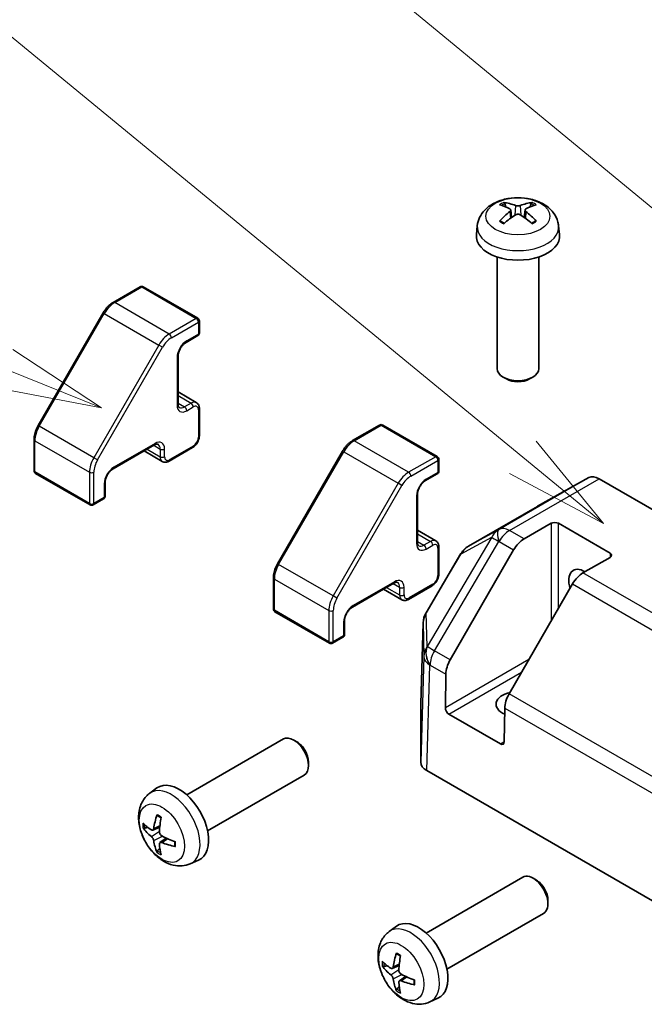
# Model space of a CAD drawing. Units: millimetres. Extents: x 0 to 8056, y 0 to 1405.
# Drawn here: x 957 to 1017, y 503 to 597 of the extents above; entities that cross this region are included whole.
import ezdxf

# ---------------------------------------------------------------- set-up
doc = ezdxf.new("R2010")
doc.units = ezdxf.units.MM
doc.header["$LTSCALE"] = 4
for name, color, linetype, lineweight in [('Symbol (TK)', 100, 'Continuous', 18), ('Visible (ISO)', 7, 'Continuous', 35), ('Visible Narrow (ISO)', 7, 'Continuous', 25)]:
    doc.layers.add(name, color=color, linetype=linetype, lineweight=lineweight)
doc.styles.add('Note Text (TK2)', font='txt')

# ---------------------------------------------------------------- blocks, each defined once
blk = doc.blocks.new('バルーン2')
at = {"layer": 'Symbol (TK)', "color": 100}
for p, q in [((265.798, 146.756), (243.535, 165.046)), ((267.73, 145.169), (266.116, 147.143)), ((265.798, 146.756), (267.73, 145.169)), ((265.481, 146.37), (267.73, 145.169))]:
    blk.add_line(p, q, dxfattribs=at)
blk = doc.blocks.new('バルーン3')
at = {"layer": 'Symbol (TK)', "color": 100}
for p, q in [((253.37, 148.88), (244.27, 152.556)), ((255.688, 147.944), (253.558, 149.344)), ((253.37, 148.88), (255.688, 147.944)), ((253.183, 148.417), (255.688, 147.944))]:
    blk.add_line(p, q, dxfattribs=at)
at = {"layer": 'Symbol (TK)'}
blk.add_circle((241.495, 153.677), 3, dxfattribs=at)
at = {"layer": 'Symbol (TK)', "color": 7, "insert": (241.495, 153.671), "char_height": 2, "attachment_point": 5, "style": 'Note Text (TK2)'}
blk.add_mtext('3', dxfattribs=at)
blk = doc.blocks.new('バルーン4')
at = {"layer": 'Symbol (TK)', "color": 100}
blk.add_line((283.235, 140.923), (243.427, 173.732), dxfattribs=at)

msp = doc.modelspace()

# ---------------------------------------------------------------- linework, layer by layer
at = {"layer": 'Visible (ISO)'}
for p, q in [((1004.0319, 578.76), (1004.1098, 578.0343)), ((1005.4068, 578.76), (1005.3289, 578.0343)), ((1000.8195, 577.2511), (1000.727, 576.3897)), ((1008.6192, 577.2511), (1008.7117, 576.3897)), ((1002.7194, 574.2469), (1002.7194, 563.5336)), ((1006.7194, 574.2469), (1006.7194, 563.5336)), ((968.4602, 571.3897), (965.8641, 569.8908)), ((968.7602, 571.3897), (973.9928, 568.3687)), ((964.9042, 568.8837), (958.6616, 558.0711)), ((974.1428, 568.1089), (974.1428, 566.9658)), ((973.9928, 566.706), (972.8615, 566.0528)), ((972.0922, 564.7204), (972.0922, 560.148)), ((1003.6085, 562.5419), (1003.3048, 562.7173)), ((1005.8302, 562.5419), (1006.1339, 562.7173)), ((972.0922, 561.2928), (973.8479, 560.2792)), ((974.1428, 559.6989), (974.1428, 557.0862)), ((991.4412, 558.1216), (988.845, 556.6227)), ((991.7412, 558.1216), (996.9738, 555.1006)), ((958.2693, 556.7363), (958.2693, 553.7385)), ((969.8209, 556.214), (965.8611, 553.9278)), ((968.8295, 555.6416), (970.5851, 554.628)), ((973.4979, 555.969), (971.2351, 554.6626)), ((987.8852, 555.6156), (981.6426, 544.803)), ((997.1238, 554.8408), (997.1238, 553.6977)), ((958.4193, 553.4787), (963.6519, 550.4577)), ((996.9738, 553.4379), (995.8424, 552.7847)), ((1011.5202, 553.0727), (1006.59, 550.3247)), ((1012.5115, 552.9687), (1043.9499, 534.8177)), ((965.0919, 552.5954), (965.0919, 551.289)), ((964.9419, 551.0292), (963.9519, 550.4577)), ((995.0732, 551.4523), (995.0732, 546.8799)), ((1006.5812, 550.3198), (999.9749, 546.5056)), ((995.0732, 548.0247), (996.8288, 547.0111)), ((1005.3052, 547.1912), (1007.9014, 548.6901)), ((1008.6085, 548.6901), (1013.5582, 545.8324)), ((997.1238, 546.4309), (997.1238, 543.8181)), ((998.2156, 535.5882), (1004.3052, 546.1356)), ((999.253, 545.791), (995.8993, 540.1151)), ((1013.5582, 545.4241), (1010.962, 543.9252)), ((981.2503, 543.4683), (981.2503, 540.4704)), ((992.8019, 542.9459), (988.8421, 540.6597)), ((991.8105, 542.3735), (993.5661, 541.3599)), ((996.4788, 542.701), (994.2161, 541.3946)), ((1009.962, 542.8696), (1003.8725, 532.3222)), ((981.4003, 540.2106), (986.6329, 537.1896)), ((988.0728, 539.3274), (988.0728, 538.021)), ((995.6221, 539.1581), (995.3867, 531.3719)), ((987.9228, 537.7612), (986.9329, 537.1896)), ((997.7532, 530.9919), (997.8016, 534.223)), ((995.3864, 531.3518), (995.3864, 525.7752)), ((1003.0503, 527.5182), (998.1006, 530.3759)), ((1003.4585, 530.957), (1003.4101, 527.7259)), ((972.9245, 522.6407), (982.2025, 527.9973)), ((983.5059, 527.7231), (983.2021, 527.8984)), ((984.6167, 525.7991), (984.6167, 525.4484)), ((974.9245, 519.1766), (984.2025, 524.5332)), ((995.9722, 524.9588), (1027.9623, 506.4893)), ((969.3729, 522.7839), (970.0726, 523.2946)), ((969.6723, 519.2474), (970.3397, 519.5428)), ((970.3597, 518.0567), (970.9493, 518.487)), ((973.2728, 516.0291), (974.0649, 516.3797)), ((995.9055, 509.3726), (1005.1834, 514.7292)), ((1006.4869, 514.455), (1006.1831, 514.6303)), ((1007.5977, 512.531), (1007.5976, 512.1803)), ((997.9055, 505.9085), (1007.1834, 511.2651)), ((992.3539, 509.5158), (993.0535, 510.0266)), ((992.6532, 505.9793), (993.3207, 506.2747)), ((993.3407, 504.7886), (993.9302, 505.219)), ((996.2537, 502.7611), (997.0459, 503.1116))]:
    msp.add_line(p, q, dxfattribs=at)
for centre, radius, start, end in [((968.6102, 571.1299), 0.3, 60, 120), ((973.8428, 568.1089), 0.3, 0, 60), ((973.8428, 566.9658), 0.3, 300, 0), ((991.5912, 557.8618), 0.3, 60, 120), ((996.8238, 554.8408), 0.3, 0, 60), ((958.5693, 553.7385), 0.3, 180, 240), ((996.8238, 553.6977), 0.3, 300, 0), ((964.7919, 551.289), 0.3, 300, 0), ((963.8019, 550.7175), 0.3, 240, 300), ((1000.9749, 544.7735), 2, 120, 149.422611), ((981.5503, 540.4704), 0.3, 180, 240), ((997.6212, 539.0977), 2, 149.422611, 178.268301), ((987.7728, 538.021), 0.3, 300, 0), ((986.7829, 537.4494), 0.3, 240, 300)]:
    msp.add_arc(centre, radius, start, end, dxfattribs=at)
for centre, major_axis, ratio, start_param, end_param in [((1004.8232, 573.5349), (3.4133, -5.5299), 0.4946241, 2.4477608, 2.6867451), ((1004.6257, 573.4208), (-3.0572, 5.7344), 0.654173, 5.6260122, 5.8649965), ((1004.813, 573.4208), (-3.0572, -5.7344), 0.654173, 3.5597815, 3.7987657), ((1004.6156, 573.5349), (3.4133, 5.5299), 0.4946241, 0.4548476, 0.6938319), ((1004.8232, 573.4267), (-2.5408, -5.9812), 0.5952629, 3.9628231, 4.2018074), ((1004.6257, 573.5407), (3.887, 5.2078), 0.5535342, 0.9593188, 1.1983031), ((1004.813, 573.5407), (3.887, -5.2078), 0.5535342, 1.9432896, 2.1822739), ((1004.6156, 573.4267), (-2.5408, 5.9812), 0.5952629, 5.2229706, 5.4619549), ((1004.7194, 576.2469), (4, 0), 0.5773503, 3.0796893, 6.3450887), ((1004.7194, 563.5336), (2, 0), 0.5773503, 3.1415927, 6.2831853), ((1004.7194, 563.1829), (1.5706, 0), 0.5773503, 3.926758, 5.4980199), ((1012.5115, 551.3357), (-1, 1.7321), 0.5773503, 5.4977871, 6.2744587), ((1007.5812, 548.5877), (-1, 1.7321), 0.5773503, 6.2744587, 6.2831853), ((1008.2549, 548.486), (-0.5, 0), 0.5773503, 3.9269908, 5.4977871), ((1005.3052, 545.5582), (1, 1.7321), 0.5773503, 0.7853982, 1.5707963), ((1013.2047, 545.6283), (0.5, 0), 0.5773503, 5.4977871, 7.0685835), ((1011.0833, 542.3623), (-1.05, 1.8187), 0.5773503, 5.4512347, 7.4826951), ((1010.962, 542.2922), (-1, -1.7321), 0.5773503, 3.9269908, 4.712389), ((999.2156, 535.0108), (1, 1.7321), 0.5773503, 1.5707963, 2.3387412), ((1004.7194, 531.3396), (-2.1, 0), 0.5773503, 5.0836755, 7.2047416), ((1004.8725, 531.7449), (-1, -1.7321), 0.5773503, 4.712389, 5.4803339), ((997.387, 531.3518), (-2.0006, 0), 0.5771744, 6.2657373, 6.2831853), ((998.1068, 530.7878), (0.2433, -0.4368), 0.5873369, 3.9360275, 5.5068238), ((983.2025, 526.2652), (-1, 1.7321), 0.5773503, 3.1415927, 6.2831853), ((983.5062, 526.4406), (-0.7853, 1.3602), 0.5773503, 3.926758, 5.4980199), ((1003.0565, 527.93), (0.2433, -0.4368), 0.5873369, 5.5068238, 7.0776201), ((997.387, 525.7752), (-2.0006, 0), 0.5771744, 0, 0.7852459), ((972.1925, 519.9086), (-2, 3.4641), 0.5773503, 3.0796893, 6.3450887), ((974.6867, 521.2288), (-3.9094, -5.191), 0.5952629, 5.2229706, 5.4619549), ((974.593, 521.1747), (-6.4957, 0.1911), 0.4946241, 0.4548476, 0.6938319), ((974.4892, 521.3428), (2.5666, 5.9702), 0.5535342, 1.9432896, 2.1822739), ((974.593, 521.4027), (6.4948, 0.2196), 0.654173, 3.5597815, 3.7987657), ((974.6867, 521.2405), (-3.4375, -5.5149), 0.654173, 5.6260122, 5.8649965), ((974.4892, 521.3545), (3.0824, 5.721), 0.4946241, 2.4477608, 2.6867451), ((974.5829, 521.1806), (-6.4536, 0.7624), 0.5535342, 0.9593188, 1.1983031), ((974.5829, 521.4086), (6.4503, 0.7902), 0.5952629, 3.9628231, 4.2018074), ((1006.1834, 512.9972), (-1, 1.7321), 0.5773503, 3.1415926, 6.2831853), ((1006.4871, 513.1725), (-0.7853, 1.3602), 0.5773503, 3.926758, 5.4980199), ((995.1734, 506.6405), (-2, 3.4641), 0.5773503, 3.0796893, 6.3450887), ((997.6677, 507.9607), (-3.9094, -5.191), 0.5952629, 5.2229706, 5.4619549), ((997.574, 507.9067), (-6.4957, 0.1911), 0.4946241, 0.4548476, 0.6938319), ((997.4702, 508.0747), (2.5666, 5.9702), 0.5535342, 1.9432896, 2.1822739), ((997.574, 508.1347), (6.4948, 0.2196), 0.654173, 3.5597815, 3.7987657), ((997.6677, 507.9724), (-3.4375, -5.5149), 0.654173, 5.6260122, 5.8649965), ((997.4702, 508.0864), (3.0824, 5.721), 0.4946241, 2.4477608, 2.6867451), ((997.5639, 507.9125), (-6.4536, 0.7624), 0.5535342, 0.9593188, 1.1983031), ((997.5639, 508.1405), (6.4503, 0.7902), 0.5952629, 3.9628231, 4.2018074)]:
    msp.add_ellipse(centre, major_axis=major_axis, ratio=ratio, start_param=start_param, end_param=end_param, dxfattribs=at)
for points, knots in [([(1000.8195, 577.2511), (1000.8493, 577.529), (1000.9289, 577.7963), (1001.1698, 578.305), (1001.3386, 578.5383), (1001.7648, 578.9894), (1002.0337, 579.187), (1002.6721, 579.5472), (1003.0515, 579.688), (1003.8545, 579.8833), (1004.2798, 579.9322), (1005.1261, 579.9343), (1005.5468, 579.8886), (1006.3666, 579.6965), (1006.7659, 579.5501), (1007.4939, 579.1344), (1007.8294, 578.8708), (1008.3045, 578.2511), (1008.4703, 577.9363), (1008.587, 577.475), (1008.6071, 577.3638), (1008.6192, 577.2511)], [3.9888942, 3.9888942, 3.9888942, 3.9888942, 4.193854, 4.193854, 4.4264439, 4.4264439, 4.7238013, 4.7238013, 5.0990613, 5.0990613, 5.4934861, 5.4934861, 5.8833225, 5.8833225, 6.2775903, 6.2775903, 6.6518962, 6.6518962, 6.9235585, 6.9235585, 7.0066801, 7.0066801, 7.0066801, 7.0066801]), ([(1003.3553, 579.4733), (1003.3657, 579.4722), (1003.3778, 579.4683), (1003.3997, 579.4568), (1003.4132, 579.4466), (1003.4339, 579.4253), (1003.4448, 579.4106), (1003.4582, 579.3861), (1003.4638, 579.3728), (1003.4674, 579.3605)], [0.014560073, 0.014560073, 0.014560073, 0.014560073, 0.018722682, 0.018722682, 0.023429831, 0.023429831, 0.028069056, 0.028069056, 0.031810177, 0.031810177, 0.031810177, 0.031810177]), ([(1004.9419, 579.1827), (1004.9109, 579.1703), (1004.8723, 579.1599), (1004.7889, 579.1468), (1004.7441, 579.1441), (1004.6608, 579.146), (1004.6168, 579.1507), (1004.5475, 579.1653), (1004.5202, 579.1734), (1004.4968, 579.1827)], [-0.203600863, -0.203600863, -0.203600863, -0.203600863, -0.191101084, -0.191101084, -0.178601305, -0.178601305, -0.166077191, -0.166077191, -0.156924256, -0.156924256, -0.156924256, -0.156924256]), ([(1005.9713, 579.3605), (1005.9749, 579.3728), (1005.9805, 579.3861), (1005.994, 579.4106), (1006.0048, 579.4253), (1006.0255, 579.4466), (1006.039, 579.4568), (1006.061, 579.4683), (1006.0731, 579.4722), (1006.0834, 579.4733)], [0.042728556, 0.042728556, 0.042728556, 0.042728556, 0.046469677, 0.046469677, 0.051108902, 0.051108902, 0.055816051, 0.055816051, 0.05997866, 0.05997866, 0.05997866, 0.05997866]), ([(1003.9482, 578.8659), (1003.9756, 578.8515), (1003.9989, 578.8323), (1004.0282, 578.7879), (1004.0342, 578.7628), (1004.03, 578.7142), (1004.0195, 578.6874), (1003.987, 578.6432), (1003.9689, 578.6251), (1003.9482, 578.6089)], [-0.203600879, -0.203600879, -0.203600879, -0.203600879, -0.1911011, -0.1911011, -0.178601322, -0.178601322, -0.166077208, -0.166077208, -0.156924273, -0.156924273, -0.156924273, -0.156924273]), ([(1004.4968, 578.2921), (1004.5278, 578.3115), (1004.5664, 578.328), (1004.6498, 578.3487), (1004.6946, 578.3529), (1004.7779, 578.35), (1004.822, 578.3426), (1004.8913, 578.3196), (1004.9185, 578.3068), (1004.9419, 578.2921)], [-0.203600863, -0.203600863, -0.203600863, -0.203600863, -0.191101084, -0.191101084, -0.178601305, -0.178601305, -0.166077191, -0.166077191, -0.156924256, -0.156924256, -0.156924256, -0.156924256]), ([(1005.4906, 578.6089), (1005.4631, 578.6304), (1005.4398, 578.6557), (1005.4105, 578.7076), (1005.4045, 578.7342), (1005.4087, 578.7818), (1005.4192, 578.8059), (1005.4518, 578.8417), (1005.4699, 578.855), (1005.4906, 578.8659)], [-0.203600879, -0.203600879, -0.203600879, -0.203600879, -0.1911011, -0.1911011, -0.178601322, -0.178601322, -0.166077208, -0.166077208, -0.156924273, -0.156924273, -0.156924273, -0.156924273]), ([(1002.9585, 577.6692), (1002.9673, 577.6791), (1002.9779, 577.6883), (1002.9977, 577.701), (1003.0103, 577.7058), (1003.0304, 577.708), (1003.0414, 577.7059), (1003.051, 577.7003), (1003.0526, 577.6993), (1003.0541, 577.6981)], [0.014560073, 0.014560073, 0.014560073, 0.014560073, 0.018722682, 0.018722682, 0.023429831, 0.023429831, 0.028069056, 0.028069056, 0.028985175, 0.028985175, 0.028985175, 0.028985175]), ([(1003.4104, 577.4877), (1003.3935, 577.4955), (1003.3768, 577.5034), (1003.3317, 577.5255), (1003.3038, 577.54), (1003.2495, 577.5697), (1003.2231, 577.5849), (1003.172, 577.6161), (1003.1472, 577.6321), (1003.0994, 577.6646), (1003.0763, 577.6812), (1003.0541, 577.6981)], [3.0287616, 3.0287616, 3.0287616, 3.0287616, 3.06010139, 3.06010139, 3.11461786, 3.11461786, 3.16913433, 3.16913433, 3.2236508, 3.2236508, 3.27816727, 3.27816727, 3.27816727, 3.27816727]), ([(1006.3846, 577.6981), (1006.3624, 577.6812), (1006.3394, 577.6646), (1006.2915, 577.6321), (1006.2668, 577.6161), (1006.2157, 577.5849), (1006.1893, 577.5697), (1006.135, 577.54), (1006.1071, 577.5255), (1006.062, 577.5034), (1006.0453, 577.4955), (1006.0284, 577.4877)], [1.43422171, 1.43422171, 1.43422171, 1.43422171, 1.48873818, 1.48873818, 1.54325465, 1.54325465, 1.59777112, 1.59777112, 1.65228759, 1.65228759, 1.68362739, 1.68362739, 1.68362739, 1.68362739]), ([(1006.3846, 577.6981), (1006.3862, 577.6993), (1006.3878, 577.7003), (1006.3974, 577.7059), (1006.4084, 577.708), (1006.4284, 577.7058), (1006.441, 577.701), (1006.4608, 577.6883), (1006.4714, 577.6791), (1006.4802, 577.6692)], [0.045553558, 0.045553558, 0.045553558, 0.045553558, 0.046469677, 0.046469677, 0.051108902, 0.051108902, 0.055816051, 0.055816051, 0.05997866, 0.05997866, 0.05997866, 0.05997866]), ([(965.8641, 569.8908), (965.7893, 569.8476), (965.716, 569.7985), (965.5729, 569.6898), (965.5031, 569.6301), (965.3682, 569.5015), (965.303, 569.4327), (965.1782, 569.2872), (965.1187, 569.2106), (965.0062, 569.0513), (964.9533, 568.9686), (964.9042, 568.8837)], [4.71238898, 4.71238898, 4.71238898, 4.71238898, 4.86946861, 4.86946861, 5.02654825, 5.02654825, 5.18362788, 5.18362788, 5.34070751, 5.34070751, 5.49778714, 5.49778714, 5.49778714, 5.49778714]), ([(972.8615, 566.0528), (972.7985, 566.0164), (972.7314, 565.9675), (972.5964, 565.846), (972.5285, 565.7728), (972.401, 565.6083), (972.3417, 565.5167), (972.2395, 565.3257), (972.1968, 565.2264), (972.133, 565.0331), (972.1116, 564.939), (972.095, 564.806), (972.0922, 564.7617), (972.0922, 564.7204)], [4.712389, 4.712389, 4.712389, 4.712389, 4.9846348, 4.9846348, 5.2657352, 5.2657352, 5.5535816, 5.5535816, 5.843109, 5.843109, 6.1288028, 6.1288028, 6.2831853, 6.2831853, 6.2831853, 6.2831853]), ([(973.8479, 560.2792), (973.8898, 560.255), (973.9282, 560.225), (973.9952, 560.1573), (974.0236, 560.1196), (974.0704, 560.0406), (974.0888, 559.9992), (974.1171, 559.915), (974.127, 559.8722), (974.1399, 559.7859), (974.1428, 559.7425), (974.1428, 559.6989)], [2.35619449, 2.35619449, 2.35619449, 2.35619449, 2.51327412, 2.51327412, 2.67035376, 2.67035376, 2.82743339, 2.82743339, 2.98451302, 2.98451302, 3.14159265, 3.14159265, 3.14159265, 3.14159265]), ([(972.0922, 560.148), (972.0922, 560.106), (972.0951, 560.0673), (972.1054, 559.9981), (972.1129, 559.9675), (972.1303, 559.9155), (972.1404, 559.8941), (972.1608, 559.8596), (972.1711, 559.8465), (972.1912, 559.8262), (972.201, 559.8188), (972.2115, 559.8127)], [0, 0, 0, 0, 0.15707963, 0.15707963, 0.31415927, 0.31415927, 0.4712389, 0.4712389, 0.62831853, 0.62831853, 0.78539816, 0.78539816, 0.78539816, 0.78539816]), ([(958.6616, 558.0711), (958.6126, 557.9862), (958.5674, 557.899), (958.4857, 557.722), (958.4491, 557.6321), (958.3856, 557.4513), (958.3585, 557.3604), (958.3147, 557.1793), (958.2979, 557.089), (958.2752, 556.9107), (958.2693, 556.8226), (958.2693, 556.7363)], [5.49778714, 5.49778714, 5.49778714, 5.49778714, 5.65486678, 5.65486678, 5.81194641, 5.81194641, 5.96902604, 5.96902604, 6.12610567, 6.12610567, 6.28318531, 6.28318531, 6.28318531, 6.28318531]), ([(974.1428, 557.0862), (974.1428, 556.9991), (974.1312, 556.9116), (974.0892, 556.7384), (974.0589, 556.6527), (973.9825, 556.4872), (973.9364, 556.4074), (973.8313, 556.2585), (973.7723, 556.1894), (973.6432, 556.0664), (973.5733, 556.0126), (973.4979, 555.969)], [3.1415927, 3.1415927, 3.1415927, 3.1415927, 3.4557519, 3.4557519, 3.7699112, 3.7699112, 4.0840704, 4.0840704, 4.3982297, 4.3982297, 4.712389, 4.712389, 4.712389, 4.712389]), ([(988.845, 556.6227), (988.7703, 556.5796), (988.697, 556.5305), (988.5539, 556.4217), (988.4841, 556.362), (988.3492, 556.2335), (988.284, 556.1646), (988.1592, 556.0192), (988.0996, 555.9426), (987.9872, 555.7833), (987.9343, 555.7006), (987.8852, 555.6156)], [4.71238898, 4.71238898, 4.71238898, 4.71238898, 4.86946861, 4.86946861, 5.02654825, 5.02654825, 5.18362788, 5.18362788, 5.34070751, 5.34070751, 5.49778714, 5.49778714, 5.49778714, 5.49778714]), ([(970.1709, 556.2784), (970.1604, 556.2844), (970.1491, 556.2892), (970.1215, 556.2964), (970.105, 556.2988), (970.0649, 556.2993), (970.0413, 556.2972), (969.9875, 556.2863), (969.9574, 556.2775), (969.8922, 556.2518), (969.8573, 556.235), (969.8209, 556.214)], [3.92699082, 3.92699082, 3.92699082, 3.92699082, 4.08407045, 4.08407045, 4.24115008, 4.24115008, 4.39822972, 4.39822972, 4.55530935, 4.55530935, 4.71238898, 4.71238898, 4.71238898, 4.71238898]), ([(971.2351, 554.6626), (971.1974, 554.6409), (971.1583, 554.6217), (971.0772, 554.5897), (971.0351, 554.5769), (970.9481, 554.5593), (970.903, 554.5545), (970.8112, 554.5555), (970.7643, 554.5613), (970.6722, 554.5854), (970.627, 554.6038), (970.5851, 554.628)], [4.71238898, 4.71238898, 4.71238898, 4.71238898, 4.86946861, 4.86946861, 5.02654825, 5.02654825, 5.18362788, 5.18362788, 5.34070751, 5.34070751, 5.49778714, 5.49778714, 5.49778714, 5.49778714]), ([(965.8611, 553.9278), (965.7981, 553.8914), (965.731, 553.8425), (965.596, 553.7211), (965.5281, 553.6478), (965.4007, 553.4833), (965.3413, 553.3917), (965.2392, 553.2008), (965.1965, 553.1015), (965.1326, 552.9081), (965.1113, 552.8141), (965.0947, 552.6811), (965.0919, 552.6367), (965.0919, 552.5954)], [4.712389, 4.712389, 4.712389, 4.712389, 4.9846348, 4.9846348, 5.2657352, 5.2657352, 5.5535816, 5.5535816, 5.843109, 5.843109, 6.1288028, 6.1288028, 6.2831853, 6.2831853, 6.2831853, 6.2831853]), ([(995.8424, 552.7847), (995.7794, 552.7483), (995.7123, 552.6994), (995.5773, 552.578), (995.5095, 552.5047), (995.382, 552.3402), (995.3226, 552.2486), (995.2205, 552.0577), (995.1778, 551.9584), (995.114, 551.765), (995.0926, 551.671), (995.076, 551.538), (995.0732, 551.4936), (995.0732, 551.4523)], [4.712389, 4.712389, 4.712389, 4.712389, 4.9846348, 4.9846348, 5.2657352, 5.2657352, 5.5535816, 5.5535816, 5.843109, 5.843109, 6.1288028, 6.1288028, 6.2831853, 6.2831853, 6.2831853, 6.2831853]), ([(995.0732, 546.8799), (995.0732, 546.838), (995.0761, 546.7993), (995.0864, 546.73), (995.0938, 546.6995), (995.1113, 546.6475), (995.1213, 546.626), (995.1417, 546.5915), (995.1521, 546.5785), (995.1722, 546.5581), (995.182, 546.5507), (995.1924, 546.5446)], [0, 0, 0, 0, 0.15707963, 0.15707963, 0.31415927, 0.31415927, 0.4712389, 0.4712389, 0.62831853, 0.62831853, 0.78539816, 0.78539816, 0.78539816, 0.78539816]), ([(996.8288, 547.0111), (996.8707, 546.9869), (996.9092, 546.957), (996.9761, 546.8892), (997.0046, 546.8516), (997.0514, 546.7725), (997.0698, 546.7311), (997.0981, 546.6469), (997.108, 546.6041), (997.1209, 546.5178), (997.1238, 546.4744), (997.1238, 546.4309)], [2.35619449, 2.35619449, 2.35619449, 2.35619449, 2.51327412, 2.51327412, 2.67035376, 2.67035376, 2.82743339, 2.82743339, 2.98451302, 2.98451302, 3.14159265, 3.14159265, 3.14159265, 3.14159265]), ([(981.6426, 544.803), (981.5935, 544.7181), (981.5484, 544.6309), (981.4666, 544.4539), (981.4301, 544.364), (981.3665, 544.1832), (981.3395, 544.0923), (981.2956, 543.9112), (981.2788, 543.8209), (981.2562, 543.6426), (981.2503, 543.5546), (981.2503, 543.4683)], [5.49778714, 5.49778714, 5.49778714, 5.49778714, 5.65486678, 5.65486678, 5.81194641, 5.81194641, 5.96902604, 5.96902604, 6.12610567, 6.12610567, 6.28318531, 6.28318531, 6.28318531, 6.28318531]), ([(997.1238, 543.8181), (997.1238, 543.731), (997.1121, 543.6435), (997.0702, 543.4703), (997.0399, 543.3846), (996.9635, 543.2191), (996.9174, 543.1393), (996.8123, 542.9904), (996.7532, 542.9213), (996.6242, 542.7984), (996.5542, 542.7445), (996.4788, 542.701)], [3.1415927, 3.1415927, 3.1415927, 3.1415927, 3.4557519, 3.4557519, 3.7699112, 3.7699112, 4.0840704, 4.0840704, 4.3982297, 4.3982297, 4.712389, 4.712389, 4.712389, 4.712389]), ([(993.1519, 543.0103), (993.1414, 543.0163), (993.1301, 543.0211), (993.1024, 543.0283), (993.0859, 543.0308), (993.0459, 543.0312), (993.0223, 543.0291), (992.9685, 543.0183), (992.9383, 543.0094), (992.8732, 542.9837), (992.8382, 542.9669), (992.8019, 542.9459)], [3.92699082, 3.92699082, 3.92699082, 3.92699082, 4.08407045, 4.08407045, 4.24115008, 4.24115008, 4.39822972, 4.39822972, 4.55530935, 4.55530935, 4.71238898, 4.71238898, 4.71238898, 4.71238898]), ([(994.2161, 541.3946), (994.1784, 541.3728), (994.1393, 541.3536), (994.0582, 541.3216), (994.0161, 541.3088), (993.9291, 541.2912), (993.884, 541.2864), (993.7921, 541.2874), (993.7453, 541.2933), (993.6532, 541.3174), (993.608, 541.3357), (993.5661, 541.3599)], [4.71238898, 4.71238898, 4.71238898, 4.71238898, 4.86946861, 4.86946861, 5.02654825, 5.02654825, 5.18362788, 5.18362788, 5.34070751, 5.34070751, 5.49778714, 5.49778714, 5.49778714, 5.49778714]), ([(988.8421, 540.6597), (988.7791, 540.6233), (988.712, 540.5745), (988.577, 540.453), (988.5091, 540.3797), (988.3816, 540.2152), (988.3223, 540.1236), (988.2201, 539.9327), (988.1774, 539.8334), (988.1136, 539.64), (988.0923, 539.546), (988.0756, 539.413), (988.0728, 539.3686), (988.0728, 539.3274)], [4.712389, 4.712389, 4.712389, 4.712389, 4.9846348, 4.9846348, 5.2657352, 5.2657352, 5.5535816, 5.5535816, 5.843109, 5.843109, 6.1288028, 6.1288028, 6.2831853, 6.2831853, 6.2831853, 6.2831853]), ([(973.2728, 516.0291), (973.0172, 515.916), (972.7458, 515.8513), (972.1849, 515.8055), (971.8984, 515.835), (971.2947, 515.9786), (970.9891, 516.1127), (970.3579, 516.4855), (970.0463, 516.7437), (969.4757, 517.3414), (969.2206, 517.6853), (968.7957, 518.4171), (968.625, 518.8043), (968.3814, 519.6103), (968.3086, 520.0293), (968.3045, 520.8676), (968.3651, 521.29), (968.6642, 522.0113), (968.8539, 522.3123), (969.1951, 522.644), (969.2813, 522.7171), (969.3729, 522.7839)], [2.4180978, 2.4180978, 2.4180978, 2.4180978, 2.6230577, 2.6230577, 2.8556476, 2.8556476, 3.153005, 3.153005, 3.5282649, 3.5282649, 3.9226898, 3.9226898, 4.3125262, 4.3125262, 4.706794, 4.706794, 5.0810999, 5.0810999, 5.3527621, 5.3527621, 5.4358838, 5.4358838, 5.4358838, 5.4358838]), ([(970.1031, 520.6252), (970.1012, 520.6259), (970.0995, 520.6267), (970.0899, 520.6323), (970.0826, 520.6407), (970.0745, 520.6592), (970.0724, 520.6726), (970.0734, 520.6961), (970.0761, 520.7098), (970.0803, 520.7224)], [0.045553558, 0.045553558, 0.045553558, 0.045553558, 0.046469677, 0.046469677, 0.051108902, 0.051108902, 0.055816051, 0.055816051, 0.05997866, 0.05997866, 0.05997866, 0.05997866]), ([(970.103, 520.6251), (970.1288, 520.6144), (970.1547, 520.6027), (970.2068, 520.5776), (970.233, 520.5641), (970.2856, 520.5354), (970.3119, 520.5202), (970.3648, 520.488), (970.3913, 520.4711), (970.433, 520.4431), (970.4482, 520.4326), (970.4634, 520.4218)], [6.14661069, 6.14661069, 6.14661069, 6.14661069, 6.20112716, 6.20112716, 6.25564363, 6.25564363, 6.3101601, 6.3101601, 6.36467657, 6.36467657, 6.39601637, 6.39601637, 6.39601637, 6.39601637]), ([(968.87, 519.436), (968.8575, 519.433), (968.8432, 519.4312), (968.8153, 519.4306), (968.7971, 519.4326), (968.7683, 519.4399), (968.7527, 519.4465), (968.7318, 519.4598), (968.7224, 519.4683), (968.7163, 519.4767)], [0.042728556, 0.042728556, 0.042728556, 0.042728556, 0.046469677, 0.046469677, 0.051108902, 0.051108902, 0.055816051, 0.055816051, 0.05997866, 0.05997866, 0.05997866, 0.05997866]), ([(969.7613, 519.3955), (969.7564, 519.361), (969.7462, 519.3281), (969.7158, 519.2768), (969.6958, 519.2583), (969.6525, 519.2381), (969.6264, 519.2352), (969.5791, 519.2455), (969.5585, 519.2545), (969.5387, 519.267)], [-0.203600863, -0.203600863, -0.203600863, -0.203600863, -0.191101084, -0.191101084, -0.178601305, -0.178601305, -0.166077191, -0.166077191, -0.156924256, -0.156924256, -0.156924256, -0.156924256]), ([(970.5325, 518.6932), (970.5002, 518.7104), (970.4666, 518.7356), (970.407, 518.7975), (970.3809, 518.8341), (970.3418, 518.9078), (970.3262, 518.9496), (970.3115, 519.0211), (970.309, 519.0511), (970.3099, 519.0787)], [-0.203600879, -0.203600879, -0.203600879, -0.203600879, -0.1911011, -0.1911011, -0.178601322, -0.178601322, -0.166077208, -0.166077208, -0.156924273, -0.156924273, -0.156924273, -0.156924273]), ([(969.5387, 518.6335), (969.5649, 518.6128), (969.5932, 518.5845), (969.6463, 518.5189), (969.671, 518.4814), (969.7111, 518.4083), (969.729, 518.3679), (969.751, 518.3005), (969.7576, 518.2729), (969.7613, 518.248)], [-0.203600879, -0.203600879, -0.203600879, -0.203600879, -0.1911011, -0.1911011, -0.178601322, -0.178601322, -0.166077208, -0.166077208, -0.156924273, -0.156924273, -0.156924273, -0.156924273]), ([(970.3099, 517.9312), (970.3086, 517.9622), (970.3137, 517.992), (970.3374, 518.0396), (970.3562, 518.0573), (970.4004, 518.078), (970.4288, 518.0823), (970.4834, 518.0762), (970.5081, 518.0696), (970.5325, 518.0597)], [-0.203600863, -0.203600863, -0.203600863, -0.203600863, -0.191101084, -0.191101084, -0.178601305, -0.178601305, -0.166077191, -0.166077191, -0.156924256, -0.156924256, -0.156924256, -0.156924256]), ([(971.7724, 518.1546), (971.7741, 518.136), (971.7756, 518.1176), (971.779, 518.0675), (971.7804, 518.0361), (971.7818, 517.9742), (971.7818, 517.9438), (971.7804, 517.8839), (971.7789, 517.8545), (971.7747, 517.7968), (971.7718, 517.7685), (971.7683, 517.7408)], [1.45796527, 1.45796527, 1.45796527, 1.45796527, 1.48930507, 1.48930507, 1.54382154, 1.54382154, 1.59833801, 1.59833801, 1.65285448, 1.65285448, 1.70737095, 1.70737095, 1.70737095, 1.70737095]), ([(970.0803, 517.1141), (970.0761, 517.1236), (970.0734, 517.1361), (970.0724, 517.1608), (970.0745, 517.1776), (970.0826, 517.2061), (970.0899, 517.2229), (970.1044, 517.2468), (970.1131, 517.2583), (970.1219, 517.2675)], [0.014560073, 0.014560073, 0.014560073, 0.014560073, 0.018722682, 0.018722682, 0.023429831, 0.023429831, 0.028069056, 0.028069056, 0.031810177, 0.031810177, 0.031810177, 0.031810177]), ([(971.8411, 517.6725), (971.8282, 517.6752), (971.8149, 517.6798), (971.794, 517.6906), (971.7835, 517.6991), (971.7716, 517.7153), (971.7679, 517.7259), (971.7679, 517.737), (971.7681, 517.7389), (971.7683, 517.7408)], [0.014560073, 0.014560073, 0.014560073, 0.014560073, 0.018722682, 0.018722682, 0.023429831, 0.023429831, 0.028069056, 0.028069056, 0.028985175, 0.028985175, 0.028985175, 0.028985175]), ([(996.2537, 502.7611), (995.9981, 502.648), (995.7268, 502.5832), (995.1659, 502.5374), (994.8794, 502.5669), (994.2757, 502.7105), (993.9701, 502.8446), (993.3388, 503.2174), (993.0273, 503.4756), (992.4566, 504.0734), (992.2016, 504.4172), (991.7766, 505.1491), (991.6059, 505.5362), (991.3624, 506.3423), (991.2895, 506.7613), (991.2855, 507.5996), (991.3461, 508.022), (991.6452, 508.7432), (991.8349, 509.0443), (992.1761, 509.376), (992.2623, 509.449), (992.3539, 509.5158)], [2.4180978, 2.4180978, 2.4180978, 2.4180978, 2.6230577, 2.6230577, 2.8556476, 2.8556476, 3.153005, 3.153005, 3.5282649, 3.5282649, 3.9226898, 3.9226898, 4.3125262, 4.3125262, 4.706794, 4.706794, 5.0810999, 5.0810999, 5.3527621, 5.3527621, 5.4358838, 5.4358838, 5.4358838, 5.4358838]), ([(993.084, 507.3571), (993.0822, 507.3578), (993.0805, 507.3587), (993.0709, 507.3642), (993.0636, 507.3727), (993.0555, 507.3912), (993.0533, 507.4045), (993.0544, 507.428), (993.0571, 507.4418), (993.0613, 507.4543)], [0.045553558, 0.045553558, 0.045553558, 0.045553558, 0.046469677, 0.046469677, 0.051108902, 0.051108902, 0.055816051, 0.055816051, 0.05997866, 0.05997866, 0.05997866, 0.05997866]), ([(993.084, 507.3571), (993.1097, 507.3463), (993.1356, 507.3346), (993.1877, 507.3095), (993.2139, 507.296), (993.2665, 507.2673), (993.2929, 507.2521), (993.3458, 507.22), (993.3722, 507.203), (993.4139, 507.175), (993.4292, 507.1645), (993.4444, 507.1537)], [6.14661069, 6.14661069, 6.14661069, 6.14661069, 6.20112716, 6.20112716, 6.25564363, 6.25564363, 6.3101601, 6.3101601, 6.36467657, 6.36467657, 6.39601637, 6.39601637, 6.39601637, 6.39601637]), ([(991.8509, 506.1679), (991.8385, 506.1649), (991.8242, 506.1631), (991.7963, 506.1625), (991.7781, 506.1646), (991.7493, 506.1718), (991.7337, 506.1784), (991.7128, 506.1917), (991.7034, 506.2002), (991.6972, 506.2086)], [0.042728556, 0.042728556, 0.042728556, 0.042728556, 0.046469677, 0.046469677, 0.051108902, 0.051108902, 0.055816051, 0.055816051, 0.05997866, 0.05997866, 0.05997866, 0.05997866]), ([(992.7423, 506.1274), (992.7374, 506.0929), (992.7271, 506.0601), (992.6968, 506.0087), (992.6767, 505.9902), (992.6335, 505.9701), (992.6074, 505.9671), (992.5601, 505.9774), (992.5394, 505.9864), (992.5197, 505.9989)], [-0.203600863, -0.203600863, -0.203600863, -0.203600863, -0.191101084, -0.191101084, -0.178601305, -0.178601305, -0.166077191, -0.166077191, -0.156924256, -0.156924256, -0.156924256, -0.156924256]), ([(993.5135, 505.4252), (993.4811, 505.4423), (993.4476, 505.4675), (993.388, 505.5294), (993.3619, 505.5661), (993.3228, 505.6397), (993.3072, 505.6815), (993.2925, 505.7531), (993.2899, 505.783), (993.2909, 505.8107)], [-0.203600879, -0.203600879, -0.203600879, -0.203600879, -0.1911011, -0.1911011, -0.178601322, -0.178601322, -0.166077208, -0.166077208, -0.156924273, -0.156924273, -0.156924273, -0.156924273]), ([(992.5197, 505.3654), (992.5459, 505.3447), (992.5742, 505.3165), (992.6273, 505.2508), (992.652, 505.2134), (992.692, 505.1403), (992.71, 505.0998), (992.732, 505.0325), (992.7386, 505.0048), (992.7423, 504.9799)], [-0.203600879, -0.203600879, -0.203600879, -0.203600879, -0.1911011, -0.1911011, -0.178601322, -0.178601322, -0.166077208, -0.166077208, -0.156924273, -0.156924273, -0.156924273, -0.156924273]), ([(993.2909, 504.6631), (993.2896, 504.6941), (993.2946, 504.7239), (993.3184, 504.7715), (993.3371, 504.7892), (993.3814, 504.8099), (993.4098, 504.8142), (993.4644, 504.8081), (993.4891, 504.8015), (993.5135, 504.7916)], [-0.203600863, -0.203600863, -0.203600863, -0.203600863, -0.191101084, -0.191101084, -0.178601305, -0.178601305, -0.166077191, -0.166077191, -0.156924256, -0.156924256, -0.156924256, -0.156924256]), ([(994.7533, 504.8865), (994.7551, 504.868), (994.7565, 504.8495), (994.76, 504.7994), (994.7614, 504.768), (994.7628, 504.7062), (994.7628, 504.6757), (994.7614, 504.6158), (994.7599, 504.5864), (994.7556, 504.5287), (994.7528, 504.5004), (994.7493, 504.4728)], [1.45796527, 1.45796527, 1.45796527, 1.45796527, 1.48930507, 1.48930507, 1.54382154, 1.54382154, 1.59833801, 1.59833801, 1.65285448, 1.65285448, 1.70737095, 1.70737095, 1.70737095, 1.70737095]), ([(993.0613, 503.846), (993.0571, 503.8555), (993.0544, 503.868), (993.0533, 503.8927), (993.0555, 503.9095), (993.0636, 503.9381), (993.0709, 503.9548), (993.0854, 503.9787), (993.0941, 503.9902), (993.1029, 503.9995)], [0.014560073, 0.014560073, 0.014560073, 0.014560073, 0.018722682, 0.018722682, 0.023429831, 0.023429831, 0.028069056, 0.028069056, 0.031810177, 0.031810177, 0.031810177, 0.031810177]), ([(994.8221, 504.4045), (994.8091, 504.4071), (994.7959, 504.4117), (994.775, 504.4225), (994.7645, 504.431), (994.7525, 504.4473), (994.7489, 504.4579), (994.7489, 504.4689), (994.749, 504.4708), (994.7493, 504.4728)], [0.014560073, 0.014560073, 0.014560073, 0.014560073, 0.018722682, 0.018722682, 0.023429831, 0.023429831, 0.028069056, 0.028069056, 0.028985175, 0.028985175, 0.028985175, 0.028985175])]:
    msp.add_open_spline(points, degree=3, knots=knots, dxfattribs=at)
for points, weights in [([(1003.5588, 579.0487), (1003.5148, 579.1988), (1003.4674, 579.3605)], [1.08273581305, 1.07755563555, 1.07090462611]), ([(1005.9713, 579.3605), (1005.9239, 579.1988), (1005.88, 579.0487)], [1.07090462709, 1.07755563664, 1.08273581423]), ([(968.87, 519.436), (969.0337, 519.4758), (969.1857, 519.5128)], [1.07090462707, 1.07755563662, 1.08273581421]), ([(970.3463, 517.5026), (970.2383, 517.3895), (970.1219, 517.2675)], [1.08273581427, 1.07755563668, 1.07090462712]), ([(991.8509, 506.1679), (992.0147, 506.2078), (992.1667, 506.2447)], [1.07090462707, 1.07755563662, 1.08273581421]), ([(993.3273, 504.2345), (993.2193, 504.1214), (993.1029, 503.9995)], [1.08273581427, 1.07755563668, 1.07090462712])]:
    msp.add_rational_spline(points, weights, degree=2, dxfattribs=at)
at = {"layer": 'Visible Narrow (ISO)'}
for p, q in [((1004.4968, 579.1827), (1004.4329, 578.2517)), ((1004.9419, 579.1827), (1005.0058, 578.2517)), ((1003.9482, 578.6089), (1003.9982, 577.9541)), ((1005.4906, 578.6089), (1005.4406, 577.9541)), ((966.0141, 569.8759), (968.6102, 571.3748)), ((968.6102, 571.3748), (973.8428, 568.3538)), ((971.2466, 566.8549), (966.0141, 569.8759)), ((958.7714, 558.0077), (965.0141, 568.8203)), ((965.0141, 568.8203), (964.9042, 568.8837)), ((965.0141, 568.8203), (970.2466, 565.7993)), ((973.8428, 568.3538), (971.2466, 566.8549)), ((971.4588, 566.4875), (974.055, 567.9864)), ((974.055, 567.9864), (974.055, 566.8433)), ((974.055, 566.8433), (972.9236, 566.1901)), ((970.2466, 565.7993), (964.004, 554.9867)), ((964.3661, 554.7776), (970.6088, 565.5902)), ((970.6088, 565.5902), (970.2466, 565.7993)), ((972.0044, 564.5979), (972.0044, 560.0255)), ((972.0922, 560.9546), (973.3479, 560.2297)), ((972.0922, 560.2198), (972.7115, 559.8622)), ((973.3479, 560.2297), (972.7115, 559.8622)), ((972.9236, 559.4948), (973.56, 559.8622)), ((974.055, 559.5765), (974.055, 556.9637)), ((958.7714, 558.0077), (958.6616, 558.0711)), ((964.004, 554.9867), (958.7714, 558.0077)), ((988.995, 556.6079), (991.5912, 558.1068)), ((991.5912, 558.1068), (996.8238, 555.0857)), ((958.3572, 553.616), (958.3572, 556.6139)), ((958.3572, 556.6139), (963.5898, 553.5928)), ((994.2276, 553.5868), (988.995, 556.6079)), ((969.883, 556.3513), (965.9232, 554.0651)), ((969.1224, 555.8107), (970.378, 555.0857)), ((969.7588, 556.1781), (970.378, 555.8206)), ((970.378, 555.8206), (970.378, 555.0857)), ((970.8023, 555.0857), (970.8023, 555.8206)), ((973.56, 556.1064), (971.2973, 554.8)), ((981.7524, 544.7396), (987.995, 555.5522)), ((987.995, 555.5522), (987.8852, 555.6156)), ((987.995, 555.5522), (993.2276, 552.5312)), ((964.3661, 554.7776), (964.004, 554.9867)), ((996.8238, 555.0857), (994.2276, 553.5868)), ((994.4397, 553.2194), (997.0359, 554.7183)), ((997.0359, 554.7183), (997.0359, 553.5752)), ((963.5898, 550.595), (958.3572, 553.616)), ((963.5898, 553.5928), (963.5898, 550.595)), ((964.0141, 550.595), (964.0141, 553.5928)), ((997.0359, 553.5752), (995.9046, 552.922)), ((1011.5202, 553.0727), (1002.9136, 548.1037)), ((1003.9049, 547.9997), (1012.5115, 552.9687)), ((965.004, 552.4729), (965.004, 551.1666)), ((993.2276, 552.5312), (986.985, 541.7186)), ((987.3471, 541.5095), (993.5897, 552.3221)), ((993.5897, 552.3221), (993.2276, 552.5312)), ((965.004, 551.1666), (964.0141, 550.595)), ((994.9853, 551.3299), (994.9853, 546.7575)), ((999.9837, 546.5106), (1006.59, 550.3247)), ((1002.9043, 548.0984), (999.9837, 546.5106)), ((1002.9136, 548.1037), (1002.9043, 548.0984)), ((1005.3052, 547.1912), (1003.9049, 547.9997)), ((1007.9014, 548.6901), (1007.9014, 539.3004)), ((1008.6085, 540.5251), (1008.6085, 548.6901)), ((995.0732, 547.6865), (996.3288, 546.9616)), ((1002.199, 547.3609), (996.0079, 536.8829)), ((999.2784, 545.7731), (1002.199, 547.3609)), ((995.0732, 546.9517), (995.6924, 546.5942)), ((996.3288, 546.9616), (995.6924, 546.5942)), ((995.9046, 546.2267), (996.541, 546.5942)), ((996.7044, 536.4607), (1002.8955, 546.9387)), ((997.0359, 546.3084), (997.0359, 543.6956)), ((1002.8955, 546.9387), (1002.9049, 546.944)), ((1002.9049, 546.944), (1004.3052, 546.1356)), ((995.9247, 540.0972), (999.2784, 545.7731)), ((1013.5582, 545.8324), (1013.5582, 545.4241)), ((981.7524, 544.7396), (981.6426, 544.803)), ((986.985, 541.7186), (981.7524, 544.7396)), ((981.3382, 540.348), (981.3382, 543.3458)), ((981.3382, 543.3458), (986.5708, 540.3248)), ((1028.2861, 533.9231), (1010.962, 543.9252)), ((992.864, 543.0832), (988.9042, 540.797)), ((992.1034, 542.5426), (993.359, 541.8177)), ((992.7397, 542.91), (993.359, 542.5525)), ((993.359, 542.5525), (993.359, 541.8177)), ((993.7833, 541.8177), (993.7833, 542.5525)), ((996.541, 542.8383), (994.2782, 541.5319)), ((1009.962, 542.8696), (1027.2861, 532.8675)), ((987.3471, 541.5095), (986.985, 541.7186)), ((986.5708, 537.3269), (981.3382, 540.348)), ((986.5708, 540.3248), (986.5708, 537.3269)), ((986.995, 537.3269), (986.995, 540.3248)), ((995.9957, 536.8703), (995.9247, 540.0972)), ((987.985, 539.2049), (987.985, 537.8985)), ((995.3864, 531.3518), (995.6218, 539.138)), ((995.6218, 539.138), (995.6929, 535.9111)), ((987.985, 537.8985), (986.995, 537.3269)), ((996.0079, 536.8829), (995.9957, 536.8703)), ((995.6929, 535.9111), (995.3864, 525.7752)), ((998.2156, 535.5882), (996.7044, 536.4607)), ((995.9722, 524.9588), (996.2783, 535.0829)), ((996.2783, 535.0829), (996.2904, 535.0955)), ((996.2904, 535.0955), (997.8016, 534.223)), ((1005.78, 535.6262), (997.7532, 530.9919)), ((998.1006, 530.3759), (1005.0729, 534.4014)), ((1021.1966, 522.3201), (1003.8725, 532.3222)), ((1003.4585, 530.957), (1020.7826, 520.9549)), ((1003.4101, 527.7259), (1003.0503, 527.5182)), ((969.7613, 519.3955), (970.3534, 519.6796)), ((969.5387, 518.6335), (970.313, 519.1543)), ((969.7613, 518.248), (970.5995, 518.6581)), ((970.5325, 518.0597), (971.0746, 518.4304)), ((992.5197, 505.3654), (993.294, 505.8862)), ((992.7423, 506.1274), (993.3343, 506.4115)), ((992.7423, 504.9799), (993.5804, 505.39)), ((993.5135, 504.7916), (994.0555, 505.1623))]:
    msp.add_line(p, q, dxfattribs=at)
for centre, major_axis in [((1004.7194, 578.1493), (3.0689, 0)), ((970.545, 518.9574), (1.5344, -2.6577)), ((993.5259, 505.6893), (1.5344, -2.6577))]:
    msp.add_ellipse(centre, major_axis=major_axis, ratio=0.5773503, dxfattribs=at)
for centre, major_axis, ratio, start_param, end_param in [((1004.7194, 578.4567), (-2.2274, 0), 0.5773503, 5.3714845, 5.6240898), ((1004.7194, 578.4065), (2.0731, 0), 0.5773503, 2.2191702, 2.4253628), ((1004.7194, 578.4065), (2.0731, 0), 0.5773503, 0.7162298, 0.9224224), ((1004.7194, 578.4567), (-2.2274, 0), 0.5773503, 3.8006881, 4.0532935), ((1004.7194, 578.4567), (2.2274, 0), 0.5773503, 3.8006881, 4.0532935), ((1004.7194, 578.4567), (2.2274, 0), 0.5773503, 5.3714845, 5.6240898), ((1004.7194, 577.1115), (-3.9074, 0), 0.5773503, 6.221282, 9.4866813), ((968.6102, 571.1299), (-0.15, 0.2598), 0.5773503, 5.4977871, 6.2831853), ((968.6102, 571.1299), (0.15, 0.2598), 0.5773503, 0, 0.7853982), ((966.0141, 568.2429), (1, 1.7321), 0.5773503, 0.7853982, 1.5707963), ((966.0141, 569.631), (-0.15, 0.2598), 0.5773503, 5.4977871, 6.2831853), ((973.8428, 568.1089), (0.15, 0.2598), 0.5773503, 0, 0.7853982), ((973.8428, 568.1089), (0.15, -0.2598), 0.5773503, 0.7853982, 2.3561945), ((973.8428, 568.1089), (0.3, 0), 0.5773503, 5.4977871, 6.2831853), ((973.8428, 566.9658), (0.3, 0), 0.5773503, 5.4977871, 6.2831853), ((971.2466, 565.2219), (-1, -1.7321), 0.5773503, 3.9269908, 4.712389), ((971.4588, 565.0994), (0.85, 1.4722), 0.5773503, 0.7853982, 1.5707963), ((971.2466, 566.6099), (0.15, -0.2598), 0.5773503, 0.7853982, 2.3561945), ((972.9236, 565.1286), (-0.65, -1.1258), 0.5773503, 3.9269908, 5.4977871), ((972.7115, 566.3126), (0.15, -0.2598), 0.5773503, 0, 0.7853982), ((973.8428, 566.9658), (0.15, -0.2598), 0.5773503, 0, 0.7853982), ((971.7922, 564.7204), (0.3, 0), 0.5773503, 5.4977871, 6.2831853), ((973.3479, 559.4132), (0.5, 0.866), 0.5773503, 0, 0.7853982), ((971.7922, 560.148), (0.3, 0), 0.5773503, 5.4977871, 6.2831853), ((972.9236, 560.5563), (-0.65, -1.1258), 0.5773503, 5.4977871, 7.0685835), ((972.7115, 560.6787), (-0.5, -0.866), 0.5773503, 0, 0.7853982), ((972.7115, 559.6173), (-0.15, 0.2598), 0.5773503, 3.9269908, 5.4977871), ((973.3479, 559.9847), (-0.15, 0.2598), 0.5773503, 3.9269908, 5.4977871), ((973.56, 559.2907), (0.35, 0.6062), 0.5773503, 5.4977871, 7.0685835), ((973.8428, 559.6989), (0.3, 0), 0.5773503, 5.4977871, 6.2831853), ((959.7714, 557.4304), (1, 1.7321), 0.5773503, 1.5707963, 2.3561945), ((991.5912, 557.8618), (-0.15, 0.2598), 0.5773503, 5.4977871, 6.2831853), ((991.5912, 557.8618), (0.15, 0.2598), 0.5773503, 0, 0.7853982), ((958.5693, 556.7363), (-0.3, 0), 0.5773503, 0, 0.7853982), ((969.883, 555.2899), (0.65, 1.1258), 0.5773503, 5.4977871, 7.0685835), ((973.56, 556.6779), (-0.35, -0.6062), 0.5773503, 0.7853982, 2.3561945), ((973.8428, 557.0862), (0.3, 0), 0.5773503, 5.4977871, 6.2831853), ((988.995, 554.9749), (1, 1.7321), 0.5773503, 0.7853982, 1.5707963), ((988.995, 556.3629), (-0.15, 0.2598), 0.5773503, 5.4977871, 6.2831853), ((969.6709, 556.4738), (0.15, -0.2598), 0.5773503, 0, 0.7853982), ((969.6709, 555.4123), (0.5, 0.866), 0.5773503, 5.4977871, 6.2831853), ((970.5901, 555.9431), (-0.3, 0), 0.5773503, 0.7853982, 2.3561945), ((973.3479, 556.2288), (0.15, -0.2598), 0.5773503, 0, 0.7853982), ((965.004, 554.4093), (-1, -1.7321), 0.5773503, 4.712389, 5.4977871), ((965.2161, 554.2869), (0.85, 1.4722), 0.5773503, 1.5707963, 2.3561945), ((970.5901, 555.2082), (-0.3, 0), 0.5773503, 0.7853982, 2.3561945), ((971.0851, 555.494), (-0.5, -0.866), 0.5773503, 5.4977871, 6.2831853), ((971.2973, 555.3715), (-0.35, -0.6062), 0.5773503, 5.4977871, 7.0685835), ((971.0851, 554.9224), (0.15, -0.2598), 0.5773503, 0, 0.7853982), ((996.8238, 554.8408), (0.15, 0.2598), 0.5773503, 0, 0.7853982), ((996.8238, 554.8408), (0.15, -0.2598), 0.5773503, 0.7853982, 2.3561945), ((996.8238, 554.8408), (0.3, 0), 0.5773503, 5.4977871, 6.2831853), ((958.5693, 553.7385), (-0.3, 0), 0.5773503, 0, 0.7853982), ((965.9232, 553.0037), (-0.65, -1.1258), 0.5773503, 3.9269908, 5.4977871), ((965.7111, 554.1876), (0.15, -0.2598), 0.5773503, 0, 0.7853982), ((996.8238, 553.6977), (0.3, 0), 0.5773503, 5.4977871, 6.2831853), ((958.5693, 553.7385), (-0.15, -0.2598), 0.5773503, 5.4977871, 6.2831853), ((963.8019, 553.7153), (0.3, 0), 0.5773503, 3.9269908, 5.4977871), ((994.2276, 551.9538), (-1, -1.7321), 0.5773503, 3.9269908, 4.712389), ((994.4397, 551.8314), (0.85, 1.4722), 0.5773503, 0.7853982, 1.5707963), ((994.2276, 553.3419), (0.15, -0.2598), 0.5773503, 0.7853982, 2.3561945), ((995.9046, 551.8606), (-0.65, -1.1258), 0.5773503, 3.9269908, 5.4977871), ((995.6924, 553.0445), (0.15, -0.2598), 0.5773503, 0, 0.7853982), ((996.8238, 553.6977), (0.15, -0.2598), 0.5773503, 0, 0.7853982), ((964.7919, 552.5954), (0.3, 0), 0.5773503, 5.4977871, 6.2831853), ((964.7919, 551.289), (0.15, -0.2598), 0.5773503, 0, 0.7853982), ((964.7919, 551.289), (0.3, 0), 0.5773503, 5.4977871, 6.2831853), ((994.7732, 551.4523), (0.3, 0), 0.5773503, 5.4977871, 6.2831853), ((963.8019, 550.7175), (-0.3, 0), 0.5773503, 0.7853982, 2.3561945), ((963.8019, 550.7175), (-0.15, -0.2598), 0.5773503, 5.4977871, 6.2831853), ((963.8019, 550.7175), (0.15, -0.2598), 0.5773503, 0, 0.7853982), ((1003.8955, 546.3614), (-0.9553, 1.7571), 0.9450618, 0.0217985, 0.5656819), ((1003.8955, 546.3614), (-0.9868, 1.7396), 0.3372118, 0.0075686, 1.0497425), ((1003.9049, 546.3667), (-0.9868, 1.7396), 0.3372118, 0.0075686, 1.0497425), ((1003.9049, 546.3667), (-1, -1.7321), 0.5773503, 3.9269908, 4.712389), ((1003.9049, 546.3667), (-1, 1.7321), 0.5773503, 5.4977871, 6.2744587), ((996.3288, 546.1451), (0.5, 0.866), 0.5773503, 0, 0.7853982), ((1003.8955, 546.3614), (-1.7219, 1.0174), 0.0071255, 0.1761249, 0.9553525), ((994.7732, 546.8799), (0.3, 0), 0.5773503, 5.4977871, 6.2831853), ((995.9046, 547.2882), (-0.65, -1.1258), 0.5773503, 5.4977871, 7.0685835), ((995.6924, 547.4107), (-0.5, -0.866), 0.5773503, 0, 0.7853982), ((995.6924, 546.3492), (-0.15, 0.2598), 0.5773503, 3.9269908, 5.4977871), ((996.3288, 546.7166), (-0.15, 0.2598), 0.5773503, 3.9269908, 5.4977871), ((996.541, 546.0226), (0.35, 0.6062), 0.5773503, 5.4977871, 7.0685835), ((996.8238, 546.4309), (0.3, 0), 0.5773503, 5.4977871, 6.2831853), ((1000.9749, 544.7735), (-0.9553, 1.7571), 0.9450618, 0.0217985, 0.5656819), ((1000.9749, 544.7735), (-1, 1.7321), 0.5773503, 6.2744587, 6.2831853), ((1000.9749, 544.7735), (-1.7219, 1.0174), 0.0071255, 0, 0.1761249), ((982.7524, 544.1623), (1, 1.7321), 0.5773503, 1.5707963, 2.3561945), ((981.5503, 543.4683), (-0.3, 0), 0.5773503, 0, 0.7853982), ((992.864, 542.0218), (0.65, 1.1258), 0.5773503, 5.4977871, 7.0685835), ((996.541, 543.4098), (-0.35, -0.6062), 0.5773503, 0.7853982, 2.3561945), ((996.8238, 543.8181), (0.3, 0), 0.5773503, 5.4977871, 6.2831853), ((992.6519, 543.2057), (0.15, -0.2598), 0.5773503, 0, 0.7853982), ((992.6519, 542.1443), (0.5, 0.866), 0.5773503, 5.4977871, 6.2831853), ((993.5711, 542.675), (-0.3, 0), 0.5773503, 0.7853982, 2.3561945), ((996.3288, 542.9608), (0.15, -0.2598), 0.5773503, 0, 0.7853982), ((987.985, 541.1413), (-1, -1.7321), 0.5773503, 4.712389, 5.4977871), ((988.1971, 541.0188), (0.85, 1.4722), 0.5773503, 1.5707963, 2.3561945), ((993.5711, 541.9401), (-0.3, 0), 0.5773503, 0.7853982, 2.3561945), ((994.0661, 542.2259), (-0.5, -0.866), 0.5773503, 5.4977871, 6.2831853), ((994.2782, 542.1034), (-0.35, -0.6062), 0.5773503, 5.4977871, 7.0685835), ((994.0661, 541.6544), (0.15, -0.2598), 0.5773503, 0, 0.7853982), ((981.5503, 540.4704), (-0.3, 0), 0.5773503, 0, 0.7853982), ((988.9042, 539.7356), (-0.65, -1.1258), 0.5773503, 3.9269908, 5.4977871), ((988.6921, 540.9195), (0.15, -0.2598), 0.5773503, 0, 0.7853982), ((981.5503, 540.4704), (-0.15, -0.2598), 0.5773503, 5.4977871, 6.2831853), ((986.7829, 540.4472), (0.3, 0), 0.5773503, 3.9269908, 5.4977871), ((997.6212, 539.0977), (-1.9995, -0.044), 0.9473354, 5.7042659, 6.2386805), ((997.6212, 539.0977), (-1.7219, 1.0174), 0.0071255, 0, 0.1761249), ((987.7728, 539.3274), (0.3, 0), 0.5773503, 5.4977871, 6.2831853), ((997.6212, 539.0977), (-1.9991, 0.0604), 0.5771744, 0, 0.017448), ((987.7728, 538.021), (0.15, -0.2598), 0.5773503, 0, 0.7853982), ((987.7728, 538.021), (0.3, 0), 0.5773503, 5.4977871, 6.2831853), ((986.7829, 537.4494), (-0.3, 0), 0.5773503, 0.7853982, 2.3561945), ((986.7829, 537.4494), (-0.15, -0.2598), 0.5773503, 5.4977871, 6.2831853), ((986.7829, 537.4494), (0.15, -0.2598), 0.5773503, 0, 0.7853982), ((997.6923, 535.8708), (-1.9995, -0.044), 0.9473354, 5.7042659, 6.2386805), ((997.6923, 535.8708), (-1.4367, 1.3914), 0.7969235, 0.2942753, 1.3348155), ((997.7044, 535.8834), (-1.4367, 1.3914), 0.7969235, 0.2942753, 1.3348155), ((997.7044, 535.8834), (-1.7219, 1.0174), 0.0071255, 0.1761249, 0.9553525), ((997.6923, 535.8708), (-1.9991, 0.0604), 0.5771744, 0.017448, 0.8026938), ((997.7044, 535.8834), (-1, -1.7321), 0.5773503, 4.712389, 5.4803339), ((971.4437, 519.4763), (1.9537, -3.3839), 0.5773503, 6.221282, 9.4866813), ((970.2787, 518.8037), (-1.1137, 1.9289), 0.5773503, 5.3714845, 5.6240898), ((970.2787, 518.8037), (1.1137, -1.9289), 0.5773503, 3.8006881, 4.0532935), ((970.3222, 518.8288), (-1.0366, 1.7954), 0.5773503, 0.7162298, 0.9224224), ((970.2787, 518.8037), (-1.1137, 1.9289), 0.5773503, 3.8006881, 4.0532935), ((970.2787, 518.8037), (1.1137, -1.9289), 0.5773503, 5.3714845, 5.6240898), ((970.3222, 518.8288), (-1.0366, 1.7954), 0.5773503, 2.2191702, 2.4253628), ((994.4247, 506.2082), (1.9537, -3.3839), 0.5773503, 6.221282, 9.4866813), ((993.2597, 505.5356), (-1.1137, 1.9289), 0.5773503, 5.3714845, 5.6240898), ((993.2597, 505.5356), (1.1137, -1.9289), 0.5773503, 3.8006881, 4.0532935), ((993.3031, 505.5607), (-1.0366, 1.7954), 0.5773503, 0.7162298, 0.9224224), ((993.2597, 505.5356), (-1.1137, 1.9289), 0.5773503, 3.8006881, 4.0532935), ((993.2597, 505.5356), (1.1137, -1.9289), 0.5773503, 5.3714845, 5.6240898), ((993.3031, 505.5607), (-1.0366, 1.7954), 0.5773503, 2.2191702, 2.4253628)]:
    msp.add_ellipse(centre, major_axis=major_axis, ratio=ratio, start_param=start_param, end_param=end_param, dxfattribs=at)

# ---------------------------------------------------------------- block references
at = {"layer": 'Symbol (TK)', "xscale": 4, "yscale": 4, "zscale": 4}
for name in ['バルーン4', 'バルーン2', 'バルーン3']:
    msp.add_blockref(name, (-58, -32), dxfattribs=at)

doc.saveas('drawing.dxf')
